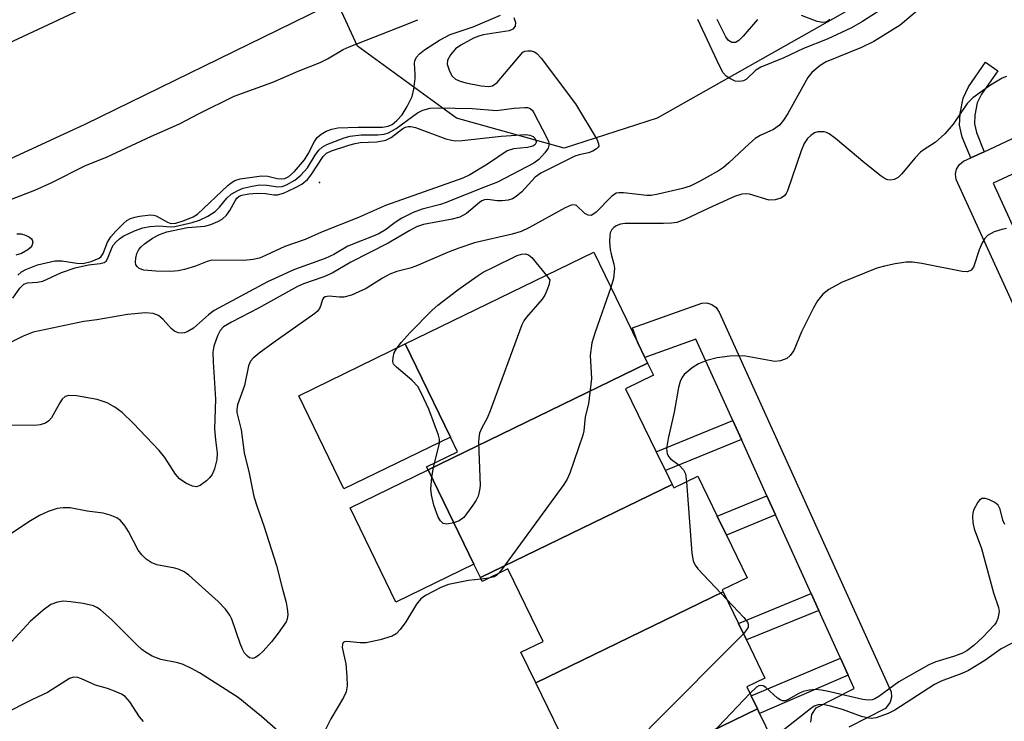
# Model space of a CAD drawing. Units: inches. Extents: x 1291759 to 1297759, y 481452 to 485452.
# Drawn here: x 1291982 to 1292165, y 484199 to 484329 of the extents above; entities that cross this region are included whole.
import ezdxf

# ---------------------------------------------------------------- set-up
doc = ezdxf.new("R2010")
doc.units = ezdxf.units.IN
doc.header["$MEASUREMENT"] = 0
for name, color, linetype in [('BLDG-Footprint', 5, 'Continuous'), ('CULTRL-Pad', 6, 'Continuous'), ('ELEV-Spot Elevation', 7, 'Continuous'), ('NTRL-Trees', 3, 'Continuous'), ('TRANS-Non Street Sidewalk', 7, 'Continuous'), ('TRANS-Road', 130, 'Continuous'), ('TRANS-Street Sidewalk', 7, 'Continuous'), ('Undefined', 1, 'Continuous')]:
    doc.layers.add(name, color=color, linetype=linetype)

msp = doc.modelspace()

# ---------------------------------------------------------------- linework, layer by layer
at = {"layer": 'BLDG-Footprint'}
for points, elevation in [([(1292098.55, 484265.63), (1292057.89, 484245.87), (1292057.62, 484246.42), (1292063.36, 484249.21), (1292062.03, 484251.94), (1292053.66, 484269.18), (1292088.58, 484286.15), (1292096.73, 484269.36), (1292098.05, 484266.65)], 235.79), ([(1292103.08, 484243.18), (1292067.58, 484225.93), (1292066.38, 484228.39), (1292057.89, 484245.87), (1292098.55, 484265.63), (1292099.64, 484263.38), (1292094.48, 484260.87), (1292100.15, 484249.21), (1292101.84, 484245.72)], 234.11), ([(1292112.53, 484223.27), (1292077.86, 484206.42), (1292075.09, 484212.13), (1292079.18, 484214.11), (1292072.66, 484227.53), (1292067.92, 484225.22), (1292067.58, 484225.93), (1292103.08, 484243.18), (1292103.4, 484242.52), (1292107.83, 484244.68), (1292111.43, 484237.27), (1292113.13, 484233.78), (1292116.96, 484225.89), (1292112.34, 484223.65)], 233.41), ([(1292118.88, 484201.61), (1292081.28, 484183.33), (1292079.76, 484186.44), (1292078.25, 484189.56), (1292084.57, 484192.63), (1292077.86, 484206.42), (1292112.53, 484223.27), (1292115.36, 484217.43), (1292116.85, 484214.37), (1292120.28, 484207.31), (1292116.91, 484205.67), (1292117.71, 484204.03)], 232.5), ([(1292128.24, 484182.36), (1292092.36, 484164.92), (1292091.1, 484167.5), (1292089.38, 484166.65), (1292086.9, 484171.75), (1292081.28, 484183.33), (1292118.88, 484201.61), (1292119.3, 484200.75)], 229.84)]:
    msp.add_lwpolyline(points, close=True, dxfattribs=dict(at, elevation=elevation))
at = {"layer": 'CULTRL-Pad'}
for points in [[(1292062.03, 484251.94), (1292042.3, 484242.35), (1292033.92, 484259.59), (1292053.66, 484269.18)], [(1292066.38, 484228.39), (1292051.94, 484221.38), (1292043.45, 484238.85), (1292057.89, 484245.87)]]:
    msp.add_lwpolyline(points, close=True, dxfattribs=at)
at = {"layer": 'ELEV-Spot Elevation'}
msp.add_point((1292037.79, 484299.05, 243.97), dxfattribs=at)
at = {"layer": 'NTRL-Trees'}
msp.add_lwpolyline([(1292392.56, 484467.65), (1292359.23, 484440.98), (1292294.23, 484408.76), (1292215.34, 484373.21), (1292168.12, 484349.32), (1292100.34, 484310.98), (1292083.12, 484305.43), (1292063.12, 484310.98), (1292044.79, 484324.32), (1292035.34, 484344.87), (1292033.12, 484363.76), (1292039.23, 484380.99), (1292093.67, 484417.65), (1292165.9, 484453.76), (1292222.01, 484485.43), (1292281.45, 484510.43), (1292324.79, 484524.87), (1292343.12, 484533.21), (1292357.01, 484544.32)], dxfattribs=at)
at = {"layer": 'TRANS-Non Street Sidewalk'}
for points in [[(1292160.88, 484304.78), (1292158.39, 484303.62), (1292156.82, 484307.49), (1292156.3, 484309.68), (1292156.43, 484311.86), (1292156.99, 484314.68), (1292157.98, 484316.79), (1292161.14, 484321.33), (1292163.39, 484319.76), (1292160.37, 484315.41), (1292159.62, 484313.82), (1292159.16, 484311.51), (1292159.07, 484309.93), (1292159.45, 484308.32)], [(1292115.92, 484251.48), (1292101.84, 484245.72), (1292100.15, 484249.21), (1292114.32, 484255.02)], [(1292122.25, 484237.51), (1292113.13, 484233.78), (1292111.43, 484237.27), (1292120.65, 484241.04)], [(1292130.25, 484219.85), (1292116.85, 484214.37), (1292115.36, 484217.43), (1292128.84, 484222.96)], [(1292135.69, 484207.84), (1292119.3, 484200.75), (1292118.88, 484201.61), (1292117.71, 484204.03), (1292134.27, 484210.98)]]:
    msp.add_lwpolyline(points, close=True, dxfattribs=at)
at = {"layer": 'TRANS-Road'}
msp.add_lwpolyline([(1292807.18, 484682.01), (1292625.39, 484600.83), (1292480.1, 484530.27), (1292266.24, 484437.18), (1292249.64, 484429.25), (1292149.92, 484383.46), (1292076.79, 484350.15), (1291994.41, 484309.86), (1291928.1, 484279.23), (1291834.11, 484236.5), (1291779.83, 484212.24), (1291759.68, 484202.85), (1291759.68, 484221.29), (1291848.85, 484261.17), (1291957.52, 484314.3), (1292110.65, 484385.83), (1292200.93, 484428.19), (1292324.54, 484486.52), (1292497.76, 484557.45), (1292526.37, 484570.52), (1292588.19, 484599.55), (1292715.39, 484656.87)], dxfattribs=at)
at = {"layer": 'TRANS-Street Sidewalk'}
for points in [[(1292189.03, 484226.68), (1292155.68, 484299.63), (1292155.58, 484300.6), (1292155.79, 484301.55), (1292156.31, 484302.39), (1292157.06, 484303.01), (1292158.39, 484303.62), (1292160.88, 484304.78), (1292171.29, 484309.61)], [(1292173.76, 484304.15), (1292162.54, 484298.95), (1292170.44, 484281.69)], [(1292128.81, 484199.15), (1292128.97, 484200.59), (1292129.79, 484201.79), (1292136.8, 484205.38), (1292135.69, 484207.84), (1292134.27, 484210.98), (1292130.25, 484219.85), (1292128.84, 484222.96), (1292122.25, 484237.51), (1292120.65, 484241.04), (1292115.92, 484251.48), (1292114.32, 484255.02), (1292107.51, 484270.05), (1292098.05, 484266.65), (1292096.73, 484269.36), (1292095.72, 484272.19), (1292108.56, 484276.76), (1292109.53, 484276.78), (1292110.46, 484276.48), (1292111.25, 484275.9), (1292111.83, 484275.05), (1292143.63, 484204.76), (1292143.72, 484203.79), (1292143.5, 484202.84), (1292142.64, 484201.66), (1292135.8, 484198.2)]]:
    msp.add_lwpolyline(points, dxfattribs=at)
at = {"layer": 'Undefined'}
msp.add_line((1292069.08, 484225.79, 234), (1292067.71, 484225.65, 234), dxfattribs=at)
for points, elevation in [([(1292148.89, 484331.2), (1292145.31, 484328.23), (1292140.48, 484325.2), (1292138.14, 484324.07), (1292131.63, 484321.44), (1292130.51, 484320.75), (1292128.97, 484319.42), (1292128.25, 484318.53), (1292124.5, 484311.86), (1292123.69, 484310.61), (1292122.95, 484309.69), (1292121.89, 484308.88), (1292119.37, 484307.78), (1292118.49, 484307.22), (1292117.4, 484306.28), (1292113.62, 484302.71), (1292112.6, 484301.87), (1292111.65, 484301.24), (1292108.02, 484299.17), (1292106.43, 484298.38), (1292105.04, 484297.95), (1292100.52, 484296.9), (1292099.21, 484296.68), (1292098.4, 484296.65), (1292094.07, 484297.16), (1292093.24, 484297.17), (1292092.73, 484297.07), (1292091.83, 484296.49), (1292089, 484293.59), (1292088.59, 484293.25), (1292088.12, 484292.99), (1292087.54, 484293.01), (1292086.93, 484293.31), (1292085.37, 484294.81), (1292084.97, 484294.94), (1292084.36, 484294.85), (1292083.25, 484294.37), (1292076.52, 484290.67), (1292075.14, 484290.01), (1292073.45, 484289.5), (1292066.51, 484287.91), (1292063.55, 484286.91), (1292061.46, 484286.09), (1292055.63, 484283.55), (1292054.54, 484283.2), (1292052.12, 484282.59), (1292050.78, 484282.1), (1292049.43, 484281.37), (1292046.43, 484279.43), (1292043.69, 484278.24), (1292042.28, 484277.87), (1292041.45, 484277.86), (1292039.55, 484278.03), (1292038.8, 484277.89), (1292038.5, 484277.69), (1292038.3, 484277.43), (1292038.03, 484276.38), (1292037.75, 484275.75), (1292037.33, 484275.17), (1292036.91, 484274.79), (1292029.11, 484269.32), (1292026.57, 484267.47), (1292025.47, 484266.57), (1292024.98, 484265.97), (1292024.59, 484265.12), (1292023.85, 484261.47), (1292022.61, 484257.9), (1292022.47, 484257.06), (1292022.49, 484256.51), (1292023.28, 484253.29), (1292023.84, 484248.99), (1292024.74, 484245.24), (1292025.58, 484240.96), (1292026.2, 484238.99), (1292027.48, 484235.51), (1292029.8, 484228.17), (1292030.84, 484224.03), (1292031.61, 484221.33), (1292031.81, 484220.2), (1292031.89, 484219.06), (1292031.8, 484218.25), (1292031.59, 484217.74), (1292030.14, 484215.61), (1292028.88, 484214.01), (1292027.36, 484212.31), (1292026.56, 484211.53), (1292025.9, 484211.1), (1292025.43, 484210.97), (1292024.81, 484211.09), (1292024.41, 484211.36), (1292023.9, 484211.95), (1292023.5, 484212.67), (1292023.07, 484213.72), (1292021.55, 484218.22), (1292021.17, 484218.98), (1292020.37, 484220.07), (1292019.02, 484221.49), (1292013.59, 484226.36), (1292012.71, 484226.97), (1292011.76, 484227.44), (1292010.95, 484227.67), (1292007.63, 484228.3), (1292006.62, 484228.73), (1292005.69, 484229.34), (1292004.87, 484230.11), (1292004.17, 484231.01), (1292002.37, 484234.45), (1292001.77, 484235.45), (1292000.89, 484236.48), (1292000.26, 484236.96), (1291999.02, 484237.5), (1291997.69, 484237.86), (1291994.74, 484238.21), (1291991.61, 484238.81), (1291990.27, 484238.86), (1291989.21, 484238.71), (1291987.53, 484238.14), (1291985.9, 484237.42), (1291983.96, 484236.24), (1291979.62, 484233.32)], 236), ([(1292142.5, 484331.55), (1292138.34, 484328.87), (1292136.34, 484327.69), (1292131.78, 484325.63), (1292127.44, 484323.87), (1292123.79, 484322.13), (1292119.55, 484320.45), (1292118.62, 484319.85), (1292116.87, 484318.2), (1292116.28, 484317.92), (1292115.55, 484317.77), (1292114.78, 484317.86), (1292113.79, 484318.3), (1292113.11, 484318.76), (1292112.57, 484319.39), (1292111.88, 484320.67), (1292107.86, 484329.23)], 238), ([(1292073.78, 484329.62), (1292074.09, 484328.7), (1292074.04, 484328.02), (1292073.59, 484327.46), (1292072.89, 484327.17), (1292068.06, 484326.39), (1292067.27, 484326.16), (1292066.31, 484325.78), (1292063.95, 484324.48), (1292062.98, 484323.8), (1292062.02, 484322.71), (1292061.49, 484321.73), (1292061.44, 484320.98), (1292061.84, 484319.71), (1292062.36, 484318.77), (1292062.95, 484318.23), (1292063.83, 484317.81), (1292064.88, 484317.52), (1292067.7, 484316.96), (1292069.05, 484316.83), (1292069.82, 484316.98), (1292070.65, 484317.6), (1292075.41, 484323.19), (1292075.8, 484323.37), (1292076.37, 484323.48), (1292076.98, 484323.45), (1292077.57, 484323.26), (1292078.04, 484322.93), (1292078.81, 484322.07), (1292085.18, 484313.61), (1292089.18, 484306.97), (1292089.48, 484306.24), (1292089.49, 484305.81), (1292089.4, 484305.62), (1292089.08, 484305.29), (1292088.38, 484304.88), (1292087.57, 484304.59), (1292085.86, 484304.22), (1292085.04, 484303.93), (1292078.77, 484300.83), (1292077.74, 484300.04), (1292075.23, 484297.37), (1292074.18, 484296.49), (1292073.5, 484296.05), (1292072.72, 484295.78), (1292071.58, 484295.66), (1292070.71, 484295.68), (1292068.93, 484295.94), (1292068.32, 484295.87), (1292067.86, 484295.69), (1292067.4, 484295.39), (1292065.02, 484293.34), (1292063.76, 484292.67), (1292062.34, 484292.27), (1292057.06, 484291.28), (1292055.74, 484290.84), (1292054.53, 484290.2), (1292050.52, 484287.83), (1292043.59, 484284.33), (1292040.11, 484282.27), (1292038.59, 484281.6), (1292034.83, 484280.28), (1292033.7, 484279.8), (1292026.5, 484275.78), (1292021.45, 484273.24), (1292020, 484272.33), (1292019.37, 484271.66), (1292018.85, 484270.67), (1292018.2, 484268.78), (1292018.04, 484267.64), (1292018.08, 484265.87), (1292018.5, 484258.98), (1292018.33, 484253.48), (1292018.48, 484251.44), (1292018.82, 484248.95), (1292018.74, 484247.8), (1292018.34, 484246.08), (1292017.88, 484245.03), (1292017.4, 484244.39), (1292016.83, 484243.81), (1292015.69, 484243), (1292014.97, 484242.75), (1292014.23, 484242.82), (1292013, 484243.38), (1292011.86, 484244.18), (1292011.09, 484245.05), (1292009.11, 484248.17), (1292008.09, 484249.46), (1292003.27, 484254.52), (1292001.21, 484256.47), (1291999.89, 484257.47), (1291998.46, 484258.29), (1291996.58, 484258.9), (1291992.77, 484259.58), (1291991.35, 484259.65), (1291990.67, 484259.42), (1291990.13, 484258.97), (1291989.66, 484258.29), (1291988.15, 484255.53), (1291987.64, 484254.95), (1291987.04, 484254.53), (1291986.05, 484254.22), (1291984.98, 484254.09), (1291980.61, 484254.14)], 238), ([(1291980.72, 484295.99), (1291985.07, 484297.66), (1291988.06, 484298.98), (1291994.45, 484302.23), (1291998.31, 484303.77), (1292006.65, 484307.66), (1292011.82, 484309.93), (1292015.49, 484311.83), (1292021.99, 484315.05), (1292029.15, 484317.66), (1292033.84, 484319.7), (1292037.92, 484321.28), (1292039.25, 484321.96), (1292042.18, 484323.69), (1292043.28, 484324.22), (1292052.39, 484327.75), (1292055.97, 484329.22)], 236), ([(1291981.9, 484281.92), (1291982.6, 484282.56), (1291983.35, 484282.98), (1291985.51, 484283.84), (1291988.75, 484284.54), (1291990.07, 484284.57), (1291992.83, 484284.13), (1291993.92, 484284.09), (1291995.5, 484284.45), (1291996.99, 484285.05), (1291997.35, 484285.36), (1291997.72, 484285.93), (1291998.53, 484288.03), (1291999.1, 484289), (1292000.04, 484290.06), (1292001.46, 484291.48), (1292002.11, 484292.02), (1292002.79, 484292.41), (1292003.58, 484292.67), (1292004.44, 484292.85), (1292006.46, 484293.07), (1292007.02, 484293.02), (1292007.51, 484292.88), (1292009.61, 484291.7), (1292010.24, 484291.5), (1292011.15, 484291.56), (1292012.7, 484292.06), (1292014.39, 484292.71), (1292015.15, 484293.2), (1292020.78, 484298.5), (1292021.39, 484299.02), (1292022.06, 484299.44), (1292023.09, 484299.74), (1292027.04, 484300.29), (1292028.2, 484300.23), (1292029.91, 484299.83), (1292030.75, 484299.73), (1292031.36, 484299.83), (1292032.1, 484300.19), (1292033.14, 484301.1), (1292034.99, 484303.26), (1292035.68, 484304.36), (1292036.87, 484306.67), (1292037.34, 484307.39), (1292038.08, 484308.05), (1292039.03, 484308.57), (1292040.05, 484308.96), (1292041.14, 484309.18), (1292044.91, 484309.32), (1292049.43, 484309.31), (1292050.52, 484309.51), (1292051.22, 484309.84), (1292052.1, 484310.53), (1292053.07, 484311.61), (1292054, 484313.13), (1292054.91, 484314.98), (1292055.25, 484316.34), (1292055.47, 484318.3), (1292055.5, 484319.14), (1292055.38, 484321.08), (1292055.43, 484321.59), (1292055.76, 484322.28), (1292056.32, 484322.89), (1292057.22, 484323.61), (1292060, 484325.41), (1292061.99, 484326.47), (1292066.23, 484327.92), (1292071.32, 484330.06)], 238), ([(1292118.9, 484329.27), (1292116.27, 484326.17), (1292115.47, 484325.36), (1292114.83, 484324.97), (1292114.16, 484324.99), (1292113.55, 484325.36), (1292113.06, 484326.03), (1292111.45, 484329.23)], 240), ([(1292132.33, 484329.24), (1292131.96, 484328.92), (1292131.52, 484328.74), (1292131.03, 484328.68), (1292129.97, 484328.86), (1292127.05, 484330.02)], 240), ([(1292165.01, 484318.7), (1292164.25, 484318.39), (1292162.07, 484317.12), (1292158.78, 484314.75), (1292157.76, 484313.7), (1292155.15, 484309.87), (1292153.58, 484308.09), (1292151.84, 484306.47), (1292149.75, 484305.21), (1292149.09, 484304.71), (1292148.08, 484303.62), (1292145.57, 484300.61), (1292144.93, 484300.01), (1292144.21, 484299.62), (1292143.53, 484299.51), (1292143.07, 484299.57), (1292142.56, 484299.78), (1292141.83, 484300.25), (1292138.77, 484302.65), (1292133.36, 484307.24), (1292132.2, 484308.1), (1292131.7, 484308.34), (1292131.25, 484308.44), (1292130.07, 484308.43), (1292129.44, 484308.25), (1292128.75, 484307.79), (1292128.18, 484307.19), (1292127.57, 484306.28), (1292126.99, 484304.91), (1292124.47, 484297.55), (1292124.21, 484297.04), (1292123.88, 484296.61), (1292123.22, 484296.2), (1292122.15, 484295.87), (1292121.04, 484295.83), (1292117.43, 484296.9), (1292116.86, 484296.96), (1292116, 484296.89), (1292114.65, 484296.47), (1292109.86, 484294.34), (1292105.42, 484292.23), (1292103.93, 484291.69), (1292102.95, 484291.53), (1292101.5, 484291.46), (1292094.37, 484291.47), (1292093.5, 484291.36), (1292092.73, 484291.07), (1292092.29, 484290.76), (1292091.92, 484290.38), (1292091.63, 484289.78), (1292091.53, 484289.24), (1292091.51, 484288.1), (1292091.63, 484286.66), (1292091.79, 484285.82), (1292092.31, 484283.98), (1292092.39, 484283.19), (1292092.23, 484281.28), (1292091.75, 484279.62)], 234), ([(1291980.99, 484277.64), (1291982.27, 484279.49), (1291982.99, 484280.22), (1291983.69, 484280.5), (1291985.56, 484280.61), (1291986.53, 484280.83), (1291989.97, 484282.38), (1291992.49, 484283.28), (1291995, 484283.83), (1291997.13, 484284.07), (1291997.86, 484284.26), (1291998.23, 484284.53), (1291998.51, 484284.93), (1291999.38, 484287.08), (1291999.62, 484287.51), (1292000.13, 484288.11), (1292000.71, 484288.64), (1292001.41, 484289.11), (1292003.51, 484290.12), (1292005.03, 484290.65), (1292006.33, 484290.91), (1292008, 484291.02), (1292010.18, 484290.88), (1292011, 484290.94), (1292014.18, 484291.66), (1292015.53, 484292.08), (1292017.06, 484292.83), (1292018.47, 484293.73), (1292019.26, 484294.5), (1292020.6, 484296.16), (1292021.42, 484296.89), (1292022.62, 484297.62), (1292023.66, 484298.02), (1292025.29, 484298.41), (1292026.66, 484298.63), (1292027.99, 484298.6), (1292030.04, 484298.24), (1292030.84, 484298.33), (1292031.65, 484298.63), (1292033.21, 484299.49), (1292034.34, 484300.45), (1292035.52, 484301.8), (1292036.98, 484304.14), (1292037.64, 484305.05), (1292038.24, 484305.61), (1292039.16, 484306.1), (1292042.34, 484307.34), (1292043.44, 484307.65), (1292045.51, 484307.87), (1292048.56, 484307.89), (1292049.72, 484308.05), (1292050.55, 484308.28), (1292051.96, 484309.1), (1292055.9, 484311.98), (1292056.93, 484312.46), (1292058.28, 484312.82), (1292059.73, 484312.89), (1292066.04, 484312.76), (1292070.57, 484312.42), (1292073.81, 484312.83), (1292075.8, 484312.97), (1292076.33, 484312.93), (1292076.79, 484312.77), (1292077.18, 484312.44), (1292077.5, 484312), (1292079.84, 484307.46), (1292080.17, 484306.66), (1292080.29, 484306.15), (1292080.14, 484305.44), (1292079.53, 484304.58), (1292078.38, 484303.36), (1292077.46, 484302.67), (1292070.73, 484299.12), (1292067.81, 484298.04), (1292061.26, 484295.35), (1292060.18, 484294.99), (1292056.77, 484294.12), (1292055.15, 484293.5), (1292053.04, 484292.46), (1292051.81, 484291.64), (1292050.02, 484290.29), (1292048.63, 484289.5), (1292043, 484287.26), (1292040.41, 484285.76), (1292038.85, 484284.97), (1292033.17, 484282.98), (1292028.13, 484280.68), (1292018.28, 484275.38), (1292017.19, 484274.58), (1292014.41, 484272.1), (1292013.26, 484271.42), (1292012.78, 484271.25), (1292012.29, 484271.19), (1292011.57, 484271.25), (1292010.9, 484271.53), (1292010.32, 484272.05), (1292008.84, 484273.72), (1292007.98, 484274.42), (1292006.94, 484274.79), (1292005.54, 484274.95), (1292002.22, 484274.64), (1291996.55, 484273.66), (1291994.13, 484273.31), (1291984.76, 484271.37), (1291982.91, 484270.65), (1291978.26, 484268.31)], 240), ([(1291981.71, 484289.54), (1291982.53, 484289.55), (1291983.32, 484289.33), (1291984.03, 484288.95), (1291984.4, 484288.63), (1291984.54, 484288.45), (1291984.67, 484288.03), (1291984.51, 484287.36), (1291984.19, 484286.95), (1291983.77, 484286.58), (1291982.6, 484285.95), (1291981.53, 484285.61)], 238), ([(1292165, 484290.58), (1292164.14, 484290.4), (1292162.75, 484289.91), (1292161.48, 484289.25), (1292160.94, 484288.65), (1292160.54, 484287.91), (1292159.99, 484286.58), (1292158.89, 484283.39), (1292158.45, 484282.81), (1292157.83, 484282.53), (1292156.8, 484282.58), (1292149.36, 484284.1), (1292147.62, 484284.35), (1292146.45, 484284.31), (1292144.42, 484283.99), (1292142.4, 484283.6), (1292141, 484283.18), (1292134.44, 484280.56), (1292132.13, 484279.28), (1292131.02, 484278.41), (1292129.99, 484277.16), (1292129.27, 484275.89), (1292127.08, 484271.43), (1292125.61, 484267.99), (1292124.96, 484267.02), (1292124.36, 484266.49), (1292123.15, 484266.05), (1292122.09, 484265.96), (1292116.69, 484266.91), (1292115.24, 484266.99), (1292113.78, 484266.89), (1292111.44, 484266.59), (1292109.54, 484266.09), (1292107.98, 484265.51), (1292106.81, 484264.75), (1292105.32, 484263.5), (1292104.87, 484262.9), (1292104.55, 484262.22), (1292104.27, 484261.11), (1292103.46, 484256.57), (1292102.33, 484251.69), (1292102.05, 484249.8), (1292102.17, 484248.84), (1292102.48, 484248.25), (1292102.81, 484247.91), (1292104.33, 484246.8), (1292105.22, 484245.86), (1292105.54, 484245.13), (1292105.77, 484243.67)], 232), ([(1292059.08, 484247.13), (1292059.99, 484250.73), (1292059.99, 484251.54), (1292059.8, 484252.3), (1292058.04, 484257.11), (1292056.67, 484260), (1292055.97, 484261.27), (1292054.88, 484262.5), (1292052.01, 484264.85), (1292051.5, 484265.44), (1292051.34, 484265.9), (1292051.39, 484266.69), (1292051.63, 484267.52), (1292052.01, 484268.29), (1292052.89, 484269.44), (1292054.55, 484271.32), (1292058.66, 484275.43), (1292059.71, 484276.37), (1292063.37, 484279.18), (1292066.95, 484281.74), (1292068.11, 484282.45), (1292069.85, 484283.33), (1292074.38, 484285.53), (1292075.18, 484285.82), (1292075.91, 484285.89), (1292076.5, 484285.69), (1292077.13, 484285.2), (1292079.8, 484281.88)], 236), ([(1292079.8, 484281.88), (1292080.41, 484281.07), (1292080.27, 484280.09), (1292079.91, 484279.05), (1292079.48, 484278.19), (1292079, 484277.47), (1292076.09, 484274.11), (1292075.6, 484273.43), (1292075.23, 484272.73), (1292069.39, 484256.81), (1292068.81, 484255.44), (1292067.82, 484253.66), (1292067.41, 484252.63), (1292067.27, 484251.79), (1292067.24, 484250.92), (1292067.51, 484242.94), (1292067.42, 484242.08), (1292067.14, 484241.02), (1292066.8, 484240.25), (1292066.19, 484239.3), (1292064.48, 484237.04), (1292063.66, 484236.41), (1292062.65, 484236.07)], 236), ([(1292091.75, 484279.62), (1292088.81, 484271.39), (1292088.2, 484269.39), (1292087.92, 484267.06), (1292088.16, 484262.8), (1292087.58, 484258.09), (1292087.01, 484255.68), (1292086.72, 484253.11), (1292086.54, 484252.26), (1292084.13, 484245.24), (1292083.66, 484244.16), (1292083.03, 484243.16), (1292071.68, 484227.59), (1292070.98, 484226.71)], 234), ([(1292058.59, 484244.43), (1292058.81, 484246.02), (1292059.08, 484247.13)], 236), ([(1292062.65, 484236.07), (1292061.36, 484235.84), (1292060.69, 484235.94), (1292060.18, 484236.41), (1292059.78, 484237.09), (1292058.96, 484239.33), (1292058.49, 484241.23), (1292058.41, 484242.33), (1292058.59, 484244.43)], 236), ([(1292105.77, 484243.67), (1292106.74, 484230.42), (1292106.98, 484229), (1292107.35, 484228.25), (1292107.88, 484227.57), (1292113.21, 484221.87)], 232), ([(1292164.71, 484235.76), (1292164.35, 484236.53), (1292163.85, 484238.61), (1292163.48, 484239.33), (1292162.88, 484239.83), (1292161.89, 484240.31), (1292161.12, 484240.55), (1292160.43, 484240.54), (1292160.05, 484240.28), (1292159.72, 484239.89), (1292158.92, 484238.38), (1292158.76, 484237.84), (1292158.7, 484237.26), (1292158.77, 484236.1), (1292159.05, 484234.95), (1292160.37, 484231.32), (1292162.62, 484223.1), (1292163.55, 484220.41), (1292163.67, 484219.63), (1292163.41, 484218.35), (1292163.09, 484217.62), (1292162.78, 484217.17), (1292160.67, 484214.9), (1292159, 484213.37), (1292157.66, 484212.35), (1292156.75, 484211.87), (1292155.2, 484211.29), (1292151.96, 484210.31), (1292150.61, 484209.75), (1292145.11, 484206.59), (1292141.39, 484203.89), (1292140.65, 484203.46), (1292140.13, 484203.28), (1292139.42, 484203.2), (1292138.4, 484203.32), (1292131.74, 484204.91), (1292130.67, 484205.1), (1292129.64, 484205.17), (1292128.47, 484205.08), (1292127.33, 484204.83), (1292126.56, 484204.47), (1292124.59, 484203.32), (1292124.1, 484203.13), (1292123.54, 484203.08), (1292123.07, 484203.27), (1292122.62, 484203.59), (1292120.43, 484205.59), (1292119.97, 484205.86), (1292119.55, 484205.97), (1292119.14, 484205.89), (1292118.7, 484205.62), (1292117.5, 484204.46)], 230), ([(1292067.71, 484225.65), (1292065.38, 484225.36), (1292061.64, 484224.65), (1292060.27, 484224.11), (1292057.39, 484222.61), (1292056.57, 484221.99), (1292055.72, 484221), (1292053.74, 484217.72), (1292052.72, 484216.31), (1292051.95, 484215.49), (1292051.24, 484215.07), (1292049.01, 484214.39), (1292046.42, 484213.83), (1292045.29, 484213.83), (1292042.85, 484214.09), (1292042.43, 484214.04), (1292042.17, 484213.9), (1292042.01, 484213.61), (1292041.98, 484212.95), (1292042.63, 484209.94), (1292042.84, 484207.6), (1292042.88, 484205.86), (1292042.7, 484204.76), (1292042.22, 484203.73), (1292039.89, 484199.77), (1292038.44, 484196.95)], 234), ([(1292070.98, 484226.71), (1292070.55, 484226.3), (1292070.1, 484226.04), (1292069.08, 484225.79)], 234), ([(1292030.62, 484197.08), (1292027.02, 484200.21), (1292022.7, 484203.71), (1292015.56, 484208.28), (1292014.06, 484209.1), (1292012.52, 484209.82), (1292011.56, 484210.12), (1292008.37, 484210.75), (1292006.79, 484211.4), (1292005.56, 484212.1), (1292004.87, 484212.59), (1292003.97, 484213.38), (1291999.29, 484218.09), (1291997.19, 484219.95), (1291996.54, 484220.38), (1291995.92, 484220.67), (1291993.99, 484221.14), (1291991.72, 484221.46), (1291990.3, 484221.55), (1291989.24, 484221.39), (1291988.02, 484220.92), (1291986.6, 484219.9), (1291984.16, 484217.79), (1291980.8, 484214.08)], 234), ([(1292113.21, 484221.87), (1292116.39, 484218.51), (1292117.03, 484217.67), (1292117.17, 484217.29), (1292117.16, 484216.75), (1292116.89, 484216.22), (1292116.3, 484215.51)], 232), ([(1292116.3, 484215.51), (1292099.29, 484198.42), (1292098.09, 484197.13), (1292095.5, 484194.07), (1292094.71, 484193.28), (1292093.85, 484192.64), (1292092.83, 484192.06), (1292083.37, 484187.29), (1292082.38, 484186.65), (1292080.38, 484185.17)], 232), ([(1292169.55, 484215.57), (1292164.06, 484212.71), (1292161.03, 484210.59), (1292157.98, 484208.72), (1292156.78, 484208.19), (1292152.92, 484206.75), (1292151.68, 484206.15), (1292144.31, 484201.39), (1292143.11, 484200.75), (1292140.89, 484199.97), (1292140.04, 484199.84), (1292139.51, 484199.88), (1292138.17, 484200.22), (1292134.64, 484201.48), (1292132.44, 484202.14), (1292131.07, 484202.43), (1292130.14, 484202.39), (1292129.42, 484202.1), (1292128.69, 484201.62), (1292123.78, 484197.74), (1292122.4, 484196.44), (1292121.8, 484195.6)], 228), ([(1292117.5, 484204.46), (1292110.51, 484197.09), (1292109.8, 484196.19), (1292108.46, 484194.19), (1292107.66, 484193.36), (1292106.99, 484192.81), (1292105.42, 484191.97), (1292085.04, 484182.5), (1292083.62, 484181.56), (1292083.2, 484181.18), (1292082.66, 484180.49)], 230)]:
    msp.add_lwpolyline(points, dxfattribs=dict(at, elevation=elevation))
at = {"layer": 'Undefined', "elevation": 242}
msp.add_lwpolyline([(1292063.02, 484306.8), (1292064.17, 484306.86), (1292071.44, 484307.63), (1292075.97, 484307.93), (1292076.76, 484307.84), (1292077.37, 484307.58), (1292077.68, 484307.25), (1292077.91, 484306.65), (1292077.9, 484306.46), (1292077.72, 484306.11), (1292077.44, 484305.89), (1292077.07, 484305.73), (1292076.28, 484305.57), (1292073.72, 484305.3), (1292072.52, 484304.93), (1292068.87, 484302.48), (1292065.62, 484300.52), (1292064.32, 484299.9), (1292049.97, 484294.82), (1292044.98, 484292.57), (1292038.13, 484289.9), (1292035.09, 484288.53), (1292031.33, 484287.25), (1292027.74, 484285.53), (1292026.63, 484285.09), (1292025.5, 484284.84), (1292023.76, 484284.65), (1292017.82, 484284.69), (1292016.99, 484284.47), (1292014.79, 484283.61), (1292012.79, 484282.99), (1292011.62, 484282.72), (1292010.26, 484282.6), (1292007.46, 484282.63), (1292005.22, 484282.82), (1292004.39, 484283.12), (1292004.03, 484283.43), (1292003.78, 484283.82), (1292003.67, 484284.3), (1292003.74, 484285.09), (1292003.96, 484285.91), (1292004.33, 484286.67), (1292004.69, 484287.12), (1292005.34, 484287.73), (1292006.83, 484288.75), (1292008.15, 484289.45), (1292009.52, 484289.93), (1292013.32, 484290.71), (1292016.54, 484290.99), (1292017.64, 484291.32), (1292018.97, 484291.87), (1292019.72, 484292.29), (1292020.52, 484293.02), (1292021.19, 484293.88), (1292022.15, 484295.69), (1292022.46, 484296.15), (1292022.9, 484296.52), (1292023.36, 484296.72), (1292024.67, 484296.98), (1292026.31, 484297.09), (1292027.77, 484297.02), (1292029.31, 484296.8), (1292030.01, 484296.81), (1292031.09, 484297.11), (1292033.21, 484298.06), (1292034.48, 484298.75), (1292035.54, 484299.62), (1292036.24, 484300.49), (1292038.43, 484303.89), (1292039.06, 484304.48), (1292039.98, 484304.94), (1292043.22, 484306.01), (1292044.37, 484306.32), (1292045.32, 484306.45), (1292048.39, 484306.61), (1292050.06, 484306.89), (1292051.02, 484307.39), (1292053.23, 484309.05), (1292053.69, 484309.3), (1292054.17, 484309.45), (1292054.7, 484309.44), (1292055.53, 484309.23), (1292061.15, 484307.14), (1292062.2, 484306.89)], close=True, dxfattribs=at)
at = {"layer": 'Undefined'}
msp.add_polyline3d([(1292005.15, 484199.3, 232), (1292004.46, 484200.15, 232), (1292002.65, 484202.92, 232), (1292001.76, 484203.93, 232), (1292001.08, 484204.36, 232), (1291999.82, 484204.92, 232), (1291998.51, 484205.39, 232), (1291996.26, 484206.03, 232), (1291993.71, 484207.19, 232), (1291993.02, 484207.44, 232), (1291992.19, 484207.47, 232), (1291991.44, 484207.23, 232), (1291987.36, 484204.63, 232), (1291984.6, 484203.37, 232), (1291979.14, 484200.57, 232)], dxfattribs=at)

doc.saveas('drawing.dxf')
